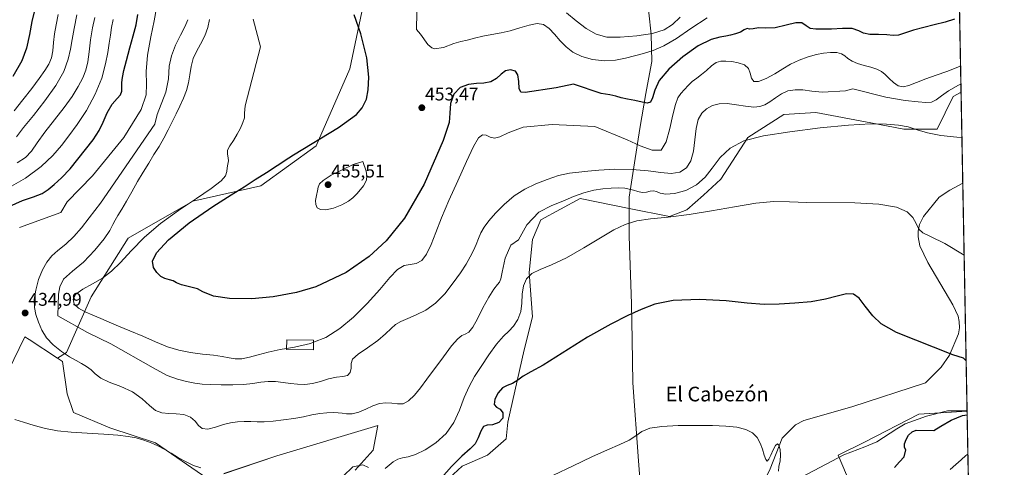
# Model space of a CAD drawing. Units: metres. Extents: x 628428 to 631896, y 4701856 to 4704233.
# Drawn here: x 631359 to 631896, y 4702965 to 4703209 of the extents above; entities that cross this region are included whole.
import ezdxf
from ezdxf.enums import TextEntityAlignment as Align

# ---------------------------------------------------------------- set-up
doc = ezdxf.new("R2010")
doc.units = ezdxf.units.M
doc.header["$MEASUREMENT"] = 0
for name, color, linetype, lineweight in [('Carátula', 7, 'Continuous', 5), ('Comarca CxS', 133, 'Continuous', 0), ('Comunidad Autónoma CxS', 142, 'Continuous', 0), ('Corriente natural lineal', 142, 'Continuous', 13), ('Cultivos herbáceos CxS', 92, 'Continuous', 0), ('Curva de nivel maestra', 36, 'Continuous', 30), ('Curva de nivel normal', 36, 'Continuous', 0), ('Edificación', 1, 'Continuous', 13), ('Edificación Cxs', 1, 'Continuous', 13), ('Matorral', 135, 'Continuous', 0), ('Matorral CxS', 135, 'Continuous', 0), ('Municipio', 9, 'Continuous', 13), ('Municipio CxS', 142, 'Continuous', 0), ('Provincia CxS', 1, 'Continuous', 0), ('Punto de cota en terreno', 7, 'Continuous', 0), ('Rótulo de punto de cota en terreno', 19, 'Continuous', 0), ('Texto cartográfico', 19, 'Continuous', 0)]:
    doc.layers.add(name, color=color, linetype=linetype, lineweight=lineweight)
doc.styles.add('Arial', font='txt', dxfattribs={"height": 0.2})

# ---------------------------------------------------------------- blocks, each defined once
blk = doc.blocks.new('*U162')
at = {"layer": 'Curva de nivel normal', "color": 36, "linetype": 'Continuous', "lineweight": 0}
blk.add_polyline3d([(631734.1, 4703209.94, 455), (631725.11, 4703204.2, 455), (631717.24, 4703198.82, 455), (631710.46, 4703194.78, 455), (631704.48, 4703192.22, 455), (631699.22, 4703190.6, 455), (631694.35, 4703189.27, 455), (631689.37, 4703187.96, 455), (631683.98, 4703186.93, 455), (631677.95, 4703186.58, 455), (631671.51, 4703187.21, 455), (631665.53, 4703188.85, 455), (631660.73, 4703191.26, 455), (631656.96, 4703194.18, 455), (631653.7, 4703197.51, 455), (631650.65, 4703201.04, 455), (631647.72, 4703204.23, 455), (631644.74, 4703206.32, 455), (631641.24, 4703206.86, 455), (631636.83, 4703206.06, 455), (631631.73, 4703204.56, 455), (631626.52, 4703203.01, 455), (631621.47, 4703201.79, 455), (631616.43, 4703200.89, 455), (631611.46, 4703199.96, 455), (631606.91, 4703198.86, 455), (631603.02, 4703197.83, 455), (631599.58, 4703197.05, 455), (631595.74, 4703195.99, 455), (631590.07, 4703193.88, 455), (631585.12, 4703193.1, 455), (631583.73, 4703193.65, 455), (631581.55, 4703195.51, 455), (631577.52, 4703201.09, 455), (631575.33, 4703203.63, 455), (631575.65, 4703222.16, 455)], dxfattribs=at)
blk = doc.blocks.new('*U164')
at = {"layer": 'Curva de nivel normal', "color": 36, "linetype": 'Continuous', "lineweight": 0}
blk.add_polyline3d([(631504.34, 4703029.65, 445), (631500.8, 4703029.03, 445), (631494.18, 4703027.71, 445), (631488.73, 4703026.23, 445), (631484.01, 4703024.82, 445), (631479.85, 4703024.01, 445), (631476.24, 4703024.03, 445), (631472.91, 4703024.61, 445), (631469.23, 4703025.31, 445), (631464.45, 4703025.96, 445), (631458.4, 4703026.61, 445), (631451.82, 4703027.42, 445), (631445.48, 4703028.65, 445), (631439.28, 4703030.59, 445), (631432.77, 4703033.26, 445), (631425.78, 4703036.32, 445), (631418.73, 4703039.28, 445), (631412.52, 4703041.8, 445), (631407.43, 4703043.94, 445), (631402.89, 4703045.92, 445), (631398.46, 4703047.82, 445), (631394.27, 4703049.66, 445), (631390.73, 4703051.59, 445), (631388.36, 4703053.91, 445), (631387.72, 4703056.6, 445), (631389.29, 4703059.35, 445), (631393.04, 4703062.04, 445), (631398.25, 4703064.88, 445), (631403.75, 4703068.09, 445), (631408.75, 4703071.84, 445), (631413.59, 4703076.64, 445), (631419.35, 4703082.97, 445), (631426.66, 4703090.36, 445), (631435.47, 4703097.81, 445), (631445.32, 4703104.91, 445), (631455.1, 4703111.45, 445), (631463.22, 4703116.94, 445), (631468.55, 4703121.03, 445), (631471.03, 4703123.88, 445), (631471.69, 4703126.12, 445), (631471.85, 4703128.2, 445), (631472.22, 4703130.14, 445), (631472.57, 4703131.93, 445), (631472.44, 4703133.74, 445), (631472, 4703135.69, 445), (631472.08, 4703137.81, 445), (631473.28, 4703140.23, 445), (631475.3, 4703143.16, 445), (631477.39, 4703146.51, 445), (631479.14, 4703149.88, 445), (631480.47, 4703152.94, 445), (631481.26, 4703155.52, 445), (631481.4, 4703157.99, 445), (631481.62, 4703162.01, 445), (631490.13, 4703194.19, 445), (631486.13, 4703209.23, 445)], dxfattribs=at)
blk = doc.blocks.new('*U170')
at = {"layer": 'Curva de nivel normal', "color": 36, "linetype": 'Continuous', "lineweight": 0}
for points in [[(631872.46, 4703183.79, 445), (631870.88, 4703183.14, 445), (631864.9, 4703180.78, 445), (631859.07, 4703178.66, 445), (631853.48, 4703176.67, 445), (631848.35, 4703174.7, 445), (631844.2, 4703173.07, 445), (631841.09, 4703172.36, 445), (631838.45, 4703172.96, 445), (631835.83, 4703174.7, 445), (631833.38, 4703176.94, 445), (631831.28, 4703179.03, 445), (631829.23, 4703180.74, 445), (631826.66, 4703182.11, 445), (631823.38, 4703183.19, 445), (631819.72, 4703184.08, 445), (631816.18, 4703185.06, 445), (631813.18, 4703186.33, 445), (631810.94, 4703187.8, 445), (631809.25, 4703189.26, 445), (631807.41, 4703190.45, 445), (631804.79, 4703191.1, 445), (631801.4, 4703191.16, 445), (631797.66, 4703190.76, 445), (631793.71, 4703189.98, 445), (631789.27, 4703188.73, 445), (631784.36, 4703186.94, 445), (631779.62, 4703184.7, 445), (631775.34, 4703182.14, 445), (631770.99, 4703179.39, 445), (631766.32, 4703176.85, 445), (631762.16, 4703175.28, 445), (631759.48, 4703175.33, 445), (631758.24, 4703177.09, 445), (631757.61, 4703179.85, 445), (631756.57, 4703182.44, 445), (631754.36, 4703184.32, 445), (631751.04, 4703185.55, 445), (631747.46, 4703186.22, 445), (631744.3, 4703186.47, 445), (631741.57, 4703186.38, 445), (631738.98, 4703185.59, 445), (631736.36, 4703183.77, 445), (631733.69, 4703181.32, 445), (631730.98, 4703179.05, 445), (631728.32, 4703177.18, 445), (631725.88, 4703175.31, 445), (631723.68, 4703173.14, 445), (631721.59, 4703170.89, 445), (631719.6, 4703168.79, 445), (631717.96, 4703166.44, 445), (631716.67, 4703162.82, 445), (631715.35, 4703157.09, 445), (631713.71, 4703149.68, 445), (631711.66, 4703142.37, 445), (631708.94, 4703137.87, 445), (631704.07, 4703137.91, 445), (631697.4, 4703140.2, 445), (631690.28, 4703143.49, 445), (631672.76, 4703150.83, 445), (631649.38, 4703151.85, 445), (631633.55, 4703150.34, 445), (631625.27, 4703147.31, 445), (631620.82, 4703145.19, 445), (631617.85, 4703144.39, 445), (631615.48, 4703144.9, 445), (631613.35, 4703145.94, 445), (631611.28, 4703146.21, 445), (631609.13, 4703144.49, 445), (631606.48, 4703139.76, 445), (631602.68, 4703131.6, 445), (631597.81, 4703121.15, 445), (631592.9, 4703110.43, 445), (631588.89, 4703100.86, 445), (631585.84, 4703092.95, 445), (631583.28, 4703086.44, 445), (631580.79, 4703081.15, 445), (631578.13, 4703077.58, 445), (631575.15, 4703075.95, 445), (631571.91, 4703075.52, 445), (631568.53, 4703074.91, 445), (631564.93, 4703072.77, 445), (631560.67, 4703068.37, 445), (631555.21, 4703061.84, 445), (631548.43, 4703054.15, 445), (631540.95, 4703046.72, 445), (631533.43, 4703040.46, 445), (631525.69, 4703035.67, 445), (631519.05, 4703033.09, 445)], [(631883.22, 4702614.73, 445), (631879.7, 4702616.31, 445), (631873.96, 4702618.9, 445), (631869.21, 4702621.2, 445), (631865.6, 4702623.16, 445), (631862.03, 4702624.94, 445), (631857.54, 4702626.75, 445), (631852.26, 4702628.7, 445), (631847.1, 4702630.67, 445), (631842.86, 4702632.3, 445), (631839.61, 4702633.61, 445), (631836.9, 4702635.18, 445), (631834.52, 4702637.34, 445), (631832.55, 4702640, 445), (631830.82, 4702642.96, 445), (631829.04, 4702646, 445), (631827.19, 4702648.68, 445), (631825.53, 4702651.05, 445), (631824.17, 4702654.38, 445), (631823.06, 4702661.52, 445), (631823.45, 4702667.83, 445), (631824.64, 4702672.57, 445), (631829.56, 4702682.91, 445), (631837.54, 4702689.84, 445), (631840.7, 4702693.85, 445), (631843.82, 4702699.99, 445), (631845.34, 4702709.23, 445), (631845.4, 4702717.11, 445), (631844.93, 4702725.06, 445), (631844.14, 4702732.64, 445), (631843.35, 4702739.28, 445), (631842.57, 4702745.21, 445), (631841.67, 4702751.09, 445), (631840.73, 4702757.16, 445), (631839.88, 4702763.07, 445), (631839.04, 4702768.57, 445), (631837.94, 4702773.86, 445), (631836.34, 4702779.14, 445), (631834.44, 4702784.46, 445), (631832.94, 4702790.09, 445), (631832.74, 4702796.59, 445), (631834.31, 4702804.49, 445), (631837.13, 4702813.19, 445), (631840.08, 4702820.92, 445), (631842.62, 4702826.95, 445), (631845.05, 4702832.53, 445), (631847.84, 4702839.24, 445), (631851.29, 4702847.43, 445), (631855.53, 4702856.16, 445), (631860, 4702863.93, 445), (631863.77, 4702869.85, 445), (631866.83, 4702874.36, 445), (631869.76, 4702878.59, 445), (631872.7, 4702883.14, 445), (631875.37, 4702887.83, 445), (631877.74, 4702892.11, 445), (631877.97, 4702892.46, 445)]]:
    blk.add_polyline3d(points, dxfattribs=at)
blk = doc.blocks.new('*U188')
at = {"layer": 'Curva de nivel normal', "color": 36, "linetype": 'Continuous', "lineweight": 0}
blk.add_polyline3d([(631450.43, 4703209.01, 435), (631448.71, 4703205.12, 435), (631446.33, 4703200.5, 435), (631443.73, 4703195.1, 435), (631441.51, 4703189.37, 435), (631440.23, 4703183.63, 435), (631439.83, 4703176.84, 435), (631438.39, 4703169.53, 435), (631433.59, 4703157.36, 435), (631432.45, 4703151.97, 435), (631402.65, 4703108.85, 435), (631396.54, 4703101, 435), (631392.24, 4703095.49, 435), (631388.15, 4703090.76, 435), (631383.69, 4703086.57, 435), (631379.46, 4703083.11, 435), (631376.05, 4703080.1, 435), (631373.34, 4703076.78, 435), (631370.92, 4703072.54, 435), (631368.79, 4703067.26, 435), (631367.28, 4703061.52, 435), (631366.54, 4703056.3, 435), (631366.6, 4703052.05, 435), (631367.46, 4703048.19, 435), (631368.89, 4703043.96, 435), (631370.7, 4703039.55, 435), (631373.15, 4703035.43, 435), (631376.79, 4703031.55, 435), (631381.4, 4703027.95, 435), (631385.84, 4703025.11, 435), (631389.4, 4703023.1, 435), (631392.36, 4703021.45, 435), (631395.09, 4703019.8, 435), (631397.53, 4703017.97, 435), (631399.82, 4703015.84, 435), (631402.81, 4703013.52, 435), (631407.49, 4703011.26, 435), (631413.76, 4703008.91, 435), (631420.19, 4703005.97, 435), (631425.51, 4703002.25, 435), (631429.52, 4702998.5, 435), (631432.81, 4702995.8, 435), (631436.16, 4702994.53, 435), (631439.93, 4702994.2, 435), (631444.08, 4702994.07, 435), (631448.23, 4702993.57, 435), (631451.77, 4702992.25, 435), (631454.31, 4702990.06, 435), (631456.14, 4702987.61, 435), (631458.2, 4702985.94, 435), (631461.36, 4702985.67, 435), (631465.57, 4702986.66, 435), (631469.9, 4702988.1, 435), (631473.78, 4702989.16, 435), (631477.49, 4702989.66, 435), (631481.25, 4702989.84, 435), (631484.82, 4702989.77, 435), (631488.22, 4702989.59, 435), (631492.1, 4702989.63, 435), (631496.98, 4702990.04, 435), (631502.61, 4702990.66, 435), (631508.28, 4702991.4, 435), (631513.51, 4702992.39, 435), (631518.16, 4702993.44, 435), (631522.41, 4702994.17, 435), (631526.37, 4702994.5, 435), (631529.79, 4702994.65, 435), (631532.48, 4702994.63, 435), (631534.72, 4702994.34, 435), (631537.13, 4702993.98, 435), (631540.16, 4702994.04, 435), (631543.76, 4702994.93, 435), (631547.64, 4702996.58, 435), (631551.52, 4702998.38, 435), (631555.15, 4702999.62, 435), (631558.5, 4703000.07, 435), (631561.77, 4702999.86, 435), (631564.98, 4702999.4, 435), (631568.01, 4702999.5, 435), (631571, 4703001.05, 435), (631574.17, 4703004.16, 435), (631577.44, 4703008.21, 435), (631580.95, 4703012.88, 435), (631589.97, 4703025.08, 435), (631594.49, 4703031.01, 435), (631597.84, 4703034.94, 435), (631600.08, 4703036.72, 435), (631601.9, 4703037.4, 435), (631603.82, 4703038.49, 435), (631606, 4703041.19, 435), (631608.56, 4703045.84, 435), (631611.57, 4703051.78, 435), (631614.77, 4703057.64, 435), (631617.53, 4703062.05, 435), (631619.48, 4703064.55, 435), (631620.71, 4703065.91, 435), (631621.41, 4703067.59, 435), (631622.03, 4703071.24, 435), (631623.75, 4703078.91, 435), (631626.81, 4703086, 435), (631630.92, 4703088.99, 435), (631635.48, 4703097.12, 435), (631642.15, 4703103.96, 435), (631649.18, 4703107.62, 435), (631655.3, 4703110.08, 435), (631661.12, 4703112.52, 435), (631666.77, 4703114.64, 435), (631672.08, 4703116.03, 435), (631677.04, 4703116.76, 435), (631681.68, 4703117.18, 435), (631685.76, 4703117.37, 435), (631689.01, 4703117.17, 435), (631691.53, 4703116.63, 435), (631693.79, 4703115.95, 435), (631696.14, 4703115.25, 435), (631698.62, 4703114.78, 435), (631700.97, 4703114.9, 435), (631702.98, 4703115.44, 435), (631704.66, 4703115.68, 435), (631706.29, 4703115.24, 435), (631708.36, 4703114.38, 435), (631711.51, 4703113.77, 435), (631716.29, 4703114.11, 435), (631722.37, 4703115.89, 435), (631728.3, 4703118.98, 435), (631732.96, 4703123.03, 435), (631736.83, 4703128.09, 435), (631741.13, 4703133.81, 435), (631746.65, 4703139, 435), (631754.17, 4703142.84, 435), (631764.85, 4703145.57, 435), (631779.21, 4703147.83, 435), (631795.77, 4703149.93, 435), (631811.2, 4703151.52, 435), (631823.19, 4703152.13, 435), (631831.94, 4703151.98, 435), (631838.56, 4703151.47, 435), (631843.88, 4703150.5, 435), (631848.76, 4703148.96, 435), (631854.33, 4703147.21, 435), (631861.66, 4703145.78, 435), (631870.46, 4703144.84, 435), (631873.2, 4703144.56, 435)], dxfattribs=at)
blk = doc.blocks.new('*U194')
at = {"layer": 'Curva de nivel normal', "color": 36, "linetype": 'Continuous', "lineweight": 0}
blk.add_polyline3d([(631872.65, 4703173.91, 440), (631871.41, 4703173.38, 440), (631865.91, 4703170.24, 440), (631862.05, 4703167.48, 440), (631859.18, 4703165.33, 440), (631856.59, 4703164.11, 440), (631853.57, 4703163.87, 440), (631849.22, 4703164.21, 440), (631842.28, 4703164.92, 440), (631831.7, 4703166.77, 440), (631813.57, 4703171.38, 440), (631809.56, 4703170.25, 440), (631797.11, 4703169.39, 440), (631791.16, 4703169.96, 440), (631786.33, 4703170.69, 440), (631782.04, 4703170.81, 440), (631778.19, 4703170.15, 440), (631774.68, 4703168.61, 440), (631771.38, 4703166.46, 440), (631768.34, 4703164.28, 440), (631765.59, 4703162.6, 440), (631762.84, 4703161.6, 440), (631759.46, 4703161.36, 440), (631755.07, 4703161.83, 440), (631750, 4703162.64, 440), (631745.03, 4703163.26, 440), (631740.65, 4703163.17, 440), (631736.89, 4703162.18, 440), (631733.67, 4703160.4, 440), (631731.06, 4703157.94, 440), (631729.2, 4703154.58, 440), (631728.04, 4703149.72, 440), (631727.28, 4703143.5, 440), (631726.51, 4703137.23, 440), (631725.19, 4703132, 440), (631722.81, 4703128.17, 440), (631719.13, 4703125.92, 440), (631714.33, 4703125.18, 440), (631708.66, 4703125.57, 440), (631701.77, 4703126.49, 440), (631693.07, 4703127.25, 440), (631683.38, 4703127.42, 440), (631674.94, 4703126.98, 440), (631668.84, 4703126.33, 440), (631663.97, 4703125.82, 440), (631658.8, 4703125.22, 440), (631652.85, 4703123.93, 440), (631646.59, 4703121.88, 440), (631640.5, 4703119.44, 440), (631634.54, 4703116.58, 440), (631628.65, 4703112.88, 440), (631623.16, 4703108.28, 440), (631618.51, 4703103.43, 440), (631614.87, 4703099.2, 440), (631612.22, 4703095.79, 440), (631610.42, 4703092.74, 440), (631609.1, 4703089.58, 440), (631607.85, 4703086.31, 440), (631606.43, 4703083.02, 440), (631604.68, 4703079.56, 440), (631602.39, 4703075.65, 440), (631599.33, 4703070.97, 440), (631595.37, 4703065.4, 440), (631590.68, 4703059.47, 440), (631585.6, 4703054.29, 440), (631580.33, 4703050.52, 440), (631575.12, 4703047.92, 440), (631570.49, 4703046, 440), (631566.79, 4703044.42, 440), (631563.91, 4703042.75, 440), (631561.4, 4703040.53, 440), (631558.44, 4703037.56, 440), (631554.17, 4703033.93, 440), (631548.61, 4703030, 440), (631543.36, 4703026.48, 440), (631540.31, 4703023.78, 440), (631539.56, 4703021.44, 440), (631539.59, 4703018.9, 440), (631539.08, 4703016.47, 440), (631537.62, 4703014.93, 440), (631535.13, 4703014.37, 440), (631531.56, 4703014.02, 440), (631527.3, 4703013.08, 440), (631522.88, 4703011.66, 440), (631518.53, 4703010.52, 440), (631514.33, 4703010.07, 440), (631510.37, 4703010.15, 440), (631506.54, 4703010.55, 440), (631502.53, 4703011.12, 440), (631498.36, 4703011.58, 440), (631494.3, 4703011.61, 440), (631490.26, 4703011.2, 440), (631485.89, 4703010.57, 440), (631480.83, 4703010.05, 440), (631474.96, 4703009.81, 440), (631468.66, 4703009.82, 440), (631462.94, 4703009.97, 440), (631458.3, 4703010.23, 440), (631454.15, 4703010.72, 440), (631449.7, 4703011.58, 440), (631444.7, 4703012.88, 440), (631439.07, 4703014.92, 440), (631431.37, 4703019.13, 440), (631408.32, 4703032.19, 440), (631395.53, 4703038.42, 440), (631379.47, 4703047.53, 440), (631379.69, 4703059.2, 440), (631380.55, 4703063.26, 440), (631382.53, 4703067.39, 440), (631387.41, 4703071.78, 440), (631393.33, 4703076.82, 440), (631399.63, 4703083.2, 440), (631404.78, 4703089.39, 440), (631407.87, 4703094.04, 440), (631409.49, 4703097.21, 440), (631410.7, 4703099.69, 440), (631412.24, 4703102.27, 440), (631414.35, 4703105.59, 440), (631416.96, 4703109.97, 440), (631419.88, 4703115.19, 440), (631422.97, 4703120.65, 440), (631426.04, 4703125.91, 440), (631429.02, 4703130.83, 440), (631431.91, 4703135.42, 440), (631434.72, 4703139.85, 440), (631437.35, 4703144.35, 440), (631439.72, 4703148.92, 440), (631441.92, 4703153.38, 440), (631444.06, 4703157.64, 440), (631446.11, 4703161.86, 440), (631448.01, 4703166.16, 440), (631449.61, 4703170.44, 440), (631450.7, 4703174.62, 440), (631451.45, 4703178.94, 440), (631452.23, 4703183.45, 440), (631453.38, 4703187.76, 440), (631455.1, 4703191.66, 440), (631457.38, 4703195.64, 440), (631459.66, 4703200.13, 440), (631461.25, 4703204.78, 440), (631462.18, 4703209.06, 440)], dxfattribs=at)
blk = doc.blocks.new('*U214')
at = {"layer": 'Curva de nivel normal', "color": 36, "linetype": 'Continuous', "lineweight": 0}
blk.add_polyline3d([(631719.33, 4703210.38, 460), (631715.12, 4703206.43, 460), (631710.55, 4703203.44, 460), (631704.18, 4703201.53, 460), (631695.61, 4703200.26, 460), (631686.6, 4703199.48, 460), (631679.16, 4703199.56, 460), (631673.36, 4703201.03, 460), (631668.01, 4703204.12, 460), (631662.53, 4703208.39, 460), (631657.29, 4703212.79, 460)], dxfattribs=at)
blk = doc.blocks.new('*U215')
at = {"layer": 'Curva de nivel normal', "color": 36, "linetype": 'Continuous', "lineweight": 0}
for points in [[(631874.42, 4703080.43, 430), (631874.36, 4703080.47, 430), (631863.87, 4703086.95, 430), (631856.11, 4703090.8, 430), (631851.76, 4703092.75, 430), (631849.59, 4703094.82, 430), (631848.2, 4703097.76, 430), (631846.43, 4703101.09, 430), (631843.23, 4703104.19, 430), (631837.43, 4703106.72, 430), (631827.89, 4703108.39, 430), (631814.73, 4703109.1, 430), (631788.43, 4703109.25, 430), (631779.04, 4703109.61, 430), (631770.5, 4703109.76, 430), (631760.69, 4703108.91, 430), (631748.99, 4703107, 430), (631736.47, 4703104.77, 430), (631724.2, 4703102.77, 430), (631712.75, 4703101.3, 430), (631703.11, 4703100.33, 430), (631695.6, 4703099.23, 430), (631689.34, 4703097.33, 430), (631683.11, 4703094.39, 430), (631675.73, 4703090.07, 430), (631666.69, 4703084.55, 430), (631657.15, 4703079.18, 430), (631648.95, 4703075.28, 430), (631642.76, 4703072.76, 430), (631638.28, 4703070.51, 430), (631635.29, 4703067.61, 430), (631633.67, 4703063.78, 430), (631633.06, 4703059.25, 430), (631632.83, 4703054.44, 430), (631632.19, 4703049.76, 430), (631630.64, 4703045.43, 430), (631628.33, 4703041.83, 430), (631625.69, 4703039.1, 430), (631622.73, 4703036.34, 430), (631619.05, 4703032.06, 430), (631614.75, 4703026.1, 430), (631610.58, 4703019.9, 430), (631607.05, 4703014.4, 430), (631604.05, 4703008.99, 430), (631601.41, 4703002.85, 430), (631598.86, 4702996.04, 430), (631595.75, 4702989.29, 430), (631591.45, 4702983.26, 430), (631585.93, 4702978.26, 430), (631580.02, 4702974.42, 430), (631574.82, 4702971.88, 430), (631570.82, 4702970.61, 430), (631567.73, 4702970, 430), (631565.05, 4702969.19, 430), (631562.56, 4702967.76, 430), (631560.27, 4702965.96, 430), (631558.23, 4702964.23, 430)], [(631549, 4702964.63, 430), (631545.99, 4702966.14, 430), (631540.5, 4702965.02, 430), (631535.3, 4702959.98, 430)], [(631457.42, 4702964.49, 430), (631453.47, 4702965.78, 430), (631449.55, 4702967.73, 430), (631445.37, 4702970.06, 430), (631441.2, 4702972.49, 430), (631437.51, 4702974.66, 430), (631434.37, 4702976.35, 430), (631431.58, 4702977.66, 430), (631428.83, 4702978.8, 430), (631425.78, 4702979.89, 430), (631422.18, 4702980.83, 430), (631417.82, 4702981.6, 430), (631412.15, 4702982.3, 430), (631404.55, 4702982.97, 430), (631395.48, 4702983.5, 430), (631386.64, 4702983.94, 430), (631379.17, 4702984.67, 430), (631372.66, 4702985.97, 430), (631366.43, 4702987.7, 430), (631360.67, 4702989.46, 430), (631355.85, 4702990.87, 430)], [(631358.47, 4703095.69, 430), (631381.02, 4703103.85, 430), (631384.53, 4703109.64, 430), (631398.38, 4703123.84, 430), (631415.46, 4703144.82, 430), (631424.89, 4703159.97, 430), (631427.64, 4703167.94, 430), (631427.85, 4703173.89, 430), (631427.57, 4703180.67, 430), (631428.3, 4703189.59, 430), (631430.17, 4703199.58, 430), (631432.08, 4703208.36, 430), (631433.25, 4703215.5, 430)], [(631866.76, 4702963.66, 430), (631869.8, 4702966.28, 430), (631872.82, 4702968.93, 430), (631875.42, 4702971.2, 430), (631876.47, 4702971.97, 430)]]:
    blk.add_polyline3d(points, dxfattribs=at)
blk = doc.blocks.new('*U224')
at = {"layer": 'Curva de nivel maestra', "color": 36, "linetype": 'Continuous', "lineweight": 30}
blk.add_polyline3d([(631869.14, 4703209.33, 450), (631864, 4703207.72, 450), (631858.09, 4703206.21, 450), (631852.38, 4703204.82, 450), (631846.73, 4703203.25, 450), (631841.91, 4703201.58, 450), (631838.56, 4703200.53, 450), (631835.64, 4703200.41, 450), (631832.11, 4703200.78, 450), (631827.61, 4703200.92, 450), (631822.97, 4703200.97, 450), (631819.47, 4703201.65, 450), (631816.81, 4703203.01, 450), (631813.34, 4703204.14, 450), (631807.98, 4703204.19, 450), (631801.93, 4703203.83, 450), (631797.04, 4703203.79, 450), (631793.32, 4703203.79, 450), (631790.37, 4703204.25, 450), (631788.04, 4703205.73, 450), (631785.69, 4703207.21, 450), (631782.4, 4703207.34, 450), (631777.19, 4703205.97, 450), (631771.18, 4703204.59, 450), (631766.1, 4703204.44, 450), (631762.08, 4703204.51, 450), (631759.15, 4703203.94, 450), (631757.26, 4703203.8, 450), (631755.91, 4703204.13, 450), (631754.32, 4703203.48, 450), (631752.19, 4703202.2, 450), (631749.59, 4703201.32, 450), (631746.88, 4703200.66, 450), (631744.24, 4703200, 450), (631741, 4703199.5, 450), (631736.22, 4703198.29, 450), (631729.22, 4703194.77, 450), (631720.8, 4703188.74, 450), (631713.11, 4703181.96, 450), (631707.91, 4703175.8, 450), (631705.39, 4703170.48, 450), (631704.22, 4703166.4, 450), (631703.05, 4703164.1, 450), (631701.26, 4703163.48, 450), (631698.46, 4703164.04, 450), (631694.62, 4703165.02, 450), (631690.51, 4703165.72, 450), (631687.1, 4703166.35, 450), (631684.22, 4703167.28, 450), (631680.91, 4703167.94, 450), (631676.09, 4703168.78, 450), (631661.13, 4703173.92, 450), (631651.57, 4703171.87, 450), (631634.61, 4703169.27, 450), (631632.23, 4703169.45, 450), (631631.35, 4703171.54, 450), (631631.1, 4703175.31, 450), (631630.72, 4703178.93, 450), (631629.33, 4703181, 450), (631626.69, 4703181.75, 450), (631623.91, 4703181.15, 450), (631621.6, 4703179.24, 450), (631619.07, 4703176.88, 450), (631615.89, 4703175.19, 450), (631612.14, 4703174.36, 450), (631608.08, 4703174.12, 450), (631603.71, 4703173.72, 450), (631599.21, 4703171.97, 450), (631595.66, 4703168.41, 450), (631593.86, 4703163.33, 450), (631593.49, 4703157.97, 450), (631593.16, 4703152.88, 450), (631589.94, 4703143.08, 450), (631579.54, 4703119.25, 450), (631568.79, 4703100.76, 450), (631558.74, 4703088.46, 450), (631549.48, 4703079.88, 450), (631536.87, 4703071.08, 450), (631520.35, 4703063.34, 450), (631509.79, 4703060.15, 450), (631497.03, 4703057.78, 450), (631485.27, 4703056.8, 450), (631473.07, 4703056.98, 450), (631464.42, 4703058.11, 450), (631458.57, 4703060.56, 450), (631455.67, 4703062.14, 450), (631451.22, 4703063.34, 450), (631446.88, 4703064.35, 450), (631444.29, 4703065.42, 450), (631442.45, 4703066.48, 450), (631440.29, 4703067.18, 450), (631437.83, 4703067.78, 450), (631435.58, 4703068.99, 450), (631433.54, 4703071.03, 450), (631431.71, 4703073.78, 450), (631431.15, 4703077.19, 450), (631433.33, 4703081.89, 450), (631439.84, 4703088.9, 450), (631451.21, 4703098.12, 450), (631464.05, 4703107.11, 450), (631474, 4703113.52, 450), (631481.09, 4703117.91, 450), (631487.24, 4703121.78, 450), (631493.31, 4703125.67, 450), (631499.26, 4703129.54, 450), (631505.47, 4703133.68, 450), (631508.07, 4703135.32, 450), (631532.62, 4703150.18, 450), (631542.55, 4703157.32, 450), (631545.7, 4703160.93, 450), (631547.92, 4703165.59, 450), (631548.97, 4703170.7, 450), (631549.21, 4703177.66, 450), (631548.08, 4703188.13, 450), (631544.93, 4703201.21, 450), (631541.2, 4703211.63, 450)], dxfattribs=at)
blk = doc.blocks.new('*U229')
at = {"layer": 'Curva de nivel maestra', "color": 36, "linetype": 'Continuous', "lineweight": 30}
for points in [[(631875.5, 4703022.93, 425), (631873.98, 4703024.4, 425), (631868.15, 4703026.24, 425), (631837.54, 4703038.44, 425), (631829.11, 4703043.06, 425), (631824.49, 4703047.44, 425), (631820.44, 4703052.75, 425), (631817, 4703057.17, 425), (631814, 4703059.22, 425), (631810.11, 4703059.38, 425), (631805.01, 4703058.2, 425), (631798.65, 4703056.48, 425), (631790.78, 4703055.1, 425), (631781.95, 4703054.32, 425), (631773.4, 4703053.79, 425), (631765.15, 4703053.6, 425), (631755.81, 4703054.41, 425), (631744.52, 4703055.72, 425), (631729.94, 4703056.33, 425), (631715.5, 4703055.74, 425), (631705.48, 4703053.87, 425), (631697.99, 4703050.97, 425), (631690.67, 4703047.56, 425), (631681.4, 4703042.94, 425), (631668.68, 4703035.73, 425), (631644.48, 4703020.56, 425), (631637.77, 4703016.93, 425), (631633.64, 4703014.59, 425), (631630.63, 4703012.37, 425), (631627.7, 4703010.59, 425), (631624.89, 4703009.49, 425), (631622.31, 4703008.15, 425), (631619.82, 4703005.51, 425), (631618, 4703001.95, 425), (631617.75, 4702999.15, 425), (631619, 4702997.72, 425), (631620.9, 4702996.5, 425), (631622.44, 4702994.46, 425), (631622.47, 4702991.7, 425), (631620.31, 4702989.2, 425), (631616.84, 4702988, 425), (631613.89, 4702987.81, 425), (631611.96, 4702987.06, 425), (631610.37, 4702984.58, 425), (631608.93, 4702980.93, 425), (631607.36, 4702977.66, 425), (631604.63, 4702974.81, 425), (631600.06, 4702970.82, 425), (631594.42, 4702965.19, 425), (631588.89, 4702959.04, 425)], [(631352.73, 4703107.1, 425), (631360.17, 4703110.36, 425), (631366.18, 4703112.42, 425), (631370.74, 4703114.21, 425), (631374.13, 4703116.42, 425), (631377.33, 4703119.12, 425), (631381.47, 4703122.75, 425), (631386.16, 4703127.62, 425), (631390.37, 4703132.95, 425), (631394.43, 4703138.16, 425), (631398.66, 4703143.56, 425), (631402, 4703148.65, 425), (631404.1, 4703153.12, 425), (631406.31, 4703158.12, 425), (631409.13, 4703162.89, 425), (631411.78, 4703165.98, 425), (631413.62, 4703168.08, 425), (631414.36, 4703170.09, 425), (631414.36, 4703172.29, 425), (631414.37, 4703174.69, 425), (631414.74, 4703177.47, 425), (631415.5, 4703181.23, 425), (631416.84, 4703186.73, 425), (631418.7, 4703193.59, 425), (631420.61, 4703200.29, 425), (631422.14, 4703206.25, 425), (631423.02, 4703211.81, 425)], [(631836.33, 4702964.71, 425), (631839.18, 4702967.75, 425), (631841.62, 4702970.55, 425), (631842.62, 4702974.4, 425), (631841.82, 4702975.64, 425), (631841.88, 4702977.55, 425), (631842.74, 4702980.01, 425), (631844.1, 4702982.38, 425), (631846.07, 4702984.19, 425), (631848.23, 4702985, 425), (631857.8, 4702984.95, 425), (631861.73, 4702987.33, 425), (631867.33, 4702990.55, 425), (631873.57, 4702993.1, 425), (631876.06, 4702993.51, 425)]]:
    blk.add_polyline3d(points, dxfattribs=at)
blk = doc.blocks.new('5PATER')
at = {"layer": 'Carátula', "linetype": 'Continuous', "lineweight": 5}
h = blk.add_hatch(color=250, dxfattribs=at)
edge = h.paths.add_edge_path()
edge.add_ellipse((0, 0.01), major_axis=(-1.33, -1.34), ratio=0.999422, start_angle=0, end_angle=360)

msp = doc.modelspace()

# ---------------------------------------------------------------- linework, layer by layer
at = {"layer": 'Comarca CxS', "color": 133, "linetype": 'Continuous', "lineweight": 0}
msp.add_polyline3d([(628427.65, 4704169.44, 516.57), (631707.95, 4704230.7, 450.43), (631852.62, 4704233.4, 498.71), (631852.62, 4704233.4, 498.71), (631896.35, 4701920.15, 406.9), (631741.12, 4701917.25, 401.57), (629555.18, 4701876.42, 474.76)], dxfattribs=at)
msp.add_polyline3d([(628427.65, 4704169.44, 516.57), (631707.95, 4704230.7, 450.43), (631852.62, 4704233.4, 498.71), (631852.62, 4704233.4, 498.71), (631896.35, 4701920.15, 406.9), (631741.12, 4701917.25, 401.57), (629555.18, 4701876.42, 474.76)], dxfattribs=at)
at = {"layer": 'Comunidad Autónoma CxS', "color": 142, "linetype": 'Continuous', "lineweight": 0}
msp.add_polyline3d([(631741.12, 4701917.25, 401.57), (628470.24, 4701856.16, 510.27), (628427.65, 4704169.44, 516.57), (631707.95, 4704230.7, 450.43), (631852.62, 4704233.4, 498.71), (631896.35, 4701920.15, 406.9), (631741.12, 4701917.25, 401.57)], close=True, dxfattribs=at)
msp.add_polyline3d([(631741.12, 4701917.25, 401.57), (628470.24, 4701856.16, 510.27), (628427.65, 4704169.44, 516.57), (631707.95, 4704230.7, 450.43), (631852.62, 4704233.4, 498.71), (631896.35, 4701920.15, 406.9), (631741.12, 4701917.25, 401.57)], close=True, dxfattribs=at)
at = {"layer": 'Corriente natural lineal', "color": 142, "linetype": 'Continuous', "lineweight": 13}
for points in [[(631758.29, 4702943.46, 418.5), (631768.48, 4702963.92, 419.39), (631774.99, 4702980.66, 420.46), (631782.3, 4702987.93, 420.95), (631786.89, 4702990.34, 421.23), (631813.03, 4702997.78, 421.92), (631853.3, 4703010.95, 423.71), (631861.87, 4703019.45, 424.34), (631866.45, 4703026.04, 424.86), (631871.33, 4703037.57, 426.21), (631871.79, 4703041, 426.48), (631871.72, 4703044.39, 426.74), (631871.09, 4703047.34, 427), (631868.16, 4703053.45, 427.33), (631854.62, 4703076.62, 428.73), (631850.24, 4703085.64, 429.14), (631849.23, 4703090.6, 429.49), (631849.31, 4703093.66, 429.74), (631849.96, 4703097.34, 430.02), (631852.2, 4703101.56, 430.3), (631860.82, 4703112.23, 431.82), (631866.6, 4703116.06, 432.14), (631873.67, 4703119.78, 432.58)], [(631876.02, 4702995.71, 424.52), (631865.38, 4702995.54, 423.65), (631853.77, 4702992.71, 423.11), (631842.2, 4702988.45, 422.6), (631837.73, 4702985.87, 422.48), (631826.65, 4702978.65, 421.94), (631820.13, 4702975.97, 421.95), (631808.77, 4702971.62, 421.6), (631762.73, 4702947.48, 418.86), (631758.29, 4702943.46, 418.5)]]:
    msp.add_polyline3d(points, dxfattribs=at)
at = {"layer": 'Cultivos herbáceos CxS', "color": 92, "linetype": 'Continuous', "lineweight": 0}
for points in [[(631585.97, 4702952.3, 423.68), (631600.24, 4702965.38, 423.28), (631614.06, 4702971.45, 422.77), (631624.28, 4702980.41, 422.61), (631625.17, 4702989.39, 423.65), (631634.15, 4703028.9, 426.14), (631638.64, 4703046.85, 427.41), (631636.85, 4703071.1, 429.78), (631638.64, 4703089.06, 431.86), (631643.13, 4703099.84, 433.47), (631664.67, 4703111.51, 433.57), (631674.53, 4703109.47, 432.4), (631691.49, 4703105.97, 431.88), (631691.5, 4703105.97, 431.88), (631713.55, 4703101.67, 430.3), (631723.02, 4703105.22, 430.89), (631731.99, 4703113.3, 432.85), (631741.6, 4703122.09, 432.21), (631756.23, 4703144.73, 435.03), (631775.98, 4703157.3, 436.6), (631793.38, 4703158.36, 436.31), (631823.38, 4703152.79, 434.88), (631841.5, 4703149.22, 434.34), (631859.68, 4703149.29, 435.73), (631868.43, 4703167.18, 437.99), (631872.73, 4703169.46, 438.32), (631876.02, 4702995.53, 424.55), (631876.02, 4702995.53, 424.55), (631849.58, 4702993.87, 422.73), (631819.96, 4702978.61, 421.58), (631805.59, 4702971.42, 421.35), (631810.08, 4702960.65, 422.79)], [(631872.73, 4703169.46, 438.32), (631868.43, 4703167.18, 437.99), (631859.68, 4703149.29, 435.73), (631841.5, 4703149.22, 434.34), (631823.38, 4703152.79, 434.88), (631793.38, 4703158.36, 436.31), (631775.98, 4703157.3, 436.6), (631756.23, 4703144.73, 435.03), (631741.6, 4703122.09, 432.21), (631731.99, 4703113.3, 432.85), (631723.02, 4703105.22, 430.89), (631713.55, 4703101.68, 430.3), (631691.49, 4703105.97, 431.88), (631691.49, 4703105.97, 431.88), (631674.53, 4703109.47, 432.4), (631664.67, 4703111.51, 433.57), (631643.13, 4703099.84, 433.47), (631638.64, 4703089.06, 431.86), (631636.84, 4703071.1, 429.78), (631638.64, 4703046.86, 427.41), (631634.15, 4703028.9, 426.14), (631625.17, 4702989.39, 423.65), (631624.28, 4702980.41, 422.61), (631614.06, 4702971.45, 422.77), (631600.24, 4702965.38, 423.28), (631585.97, 4702952.3, 423.68)], [(631872.73, 4703169.46, 438.32), (631873.67, 4703119.78, 432.58), (631876.02, 4702995.71, 424.52), (631876.02, 4702995.53, 424.55)], [(631379.23, 4703024.37, 433.88), (631363.7, 4703034.51, 433.41), (631361.28, 4703036.09, 433.51), (631352.3, 4703017.23, 432.77)], [(631352.3, 4703017.23, 432.77), (631361.28, 4703036.08, 433.51), (631363.7, 4703034.51, 433.41), (631379.23, 4703024.37, 433.88), (631379.23, 4703024.37, 433.88), (631380.83, 4703023.33, 433.91), (631381.92, 4703022.61, 433.95), (631384.48, 4703004.85, 432.85), (631387.92, 4702994.78, 432.06), (631407.83, 4702986.4, 430.23), (631432.82, 4702978.16, 430.46), (631461.29, 4702958.58, 428.76)], [(631461.29, 4702958.59, 428.76), (631432.82, 4702978.16, 430.46), (631407.83, 4702986.4, 430.23), (631387.92, 4702994.78, 432.06), (631384.48, 4703004.85, 432.85), (631381.92, 4703022.61, 433.95), (631380.83, 4703023.33, 433.91), (631379.23, 4703024.37, 433.88)], [(631810.08, 4702960.65, 422.79), (631806.1, 4702970.22, 421.81), (631805.59, 4702971.42, 421.35), (631819.95, 4702978.61, 421.58), (631849.58, 4702993.87, 422.73), (631861.63, 4702994.63, 423.37), (631876.02, 4702995.53, 424.55)], [(631470.11, 4702961.35, 429.31), (631499.08, 4702971, 431.66), (631554.26, 4702987.59, 432.46), (631551.57, 4702974.12, 431), (631541.7, 4702963.35, 429.17)], [(631541.7, 4702963.35, 429.17), (631551.57, 4702974.12, 431), (631554.26, 4702987.59, 432.46), (631499.08, 4702971, 431.66), (631470.11, 4702961.36, 429.31)]]:
    msp.add_polyline3d(points, dxfattribs=at)
at = {"layer": 'Curva de nivel maestra', "color": 36, "linetype": 'Continuous', "lineweight": 30}
msp.add_polyline3d([(631366.47, 4703213.28, 400), (631365.17, 4703208.08, 400), (631363.83, 4703200.98, 400), (631362.2, 4703193.4, 400), (631359.72, 4703186.53, 400), (631354.81, 4703178.09, 400)], dxfattribs=at)
at = {"layer": 'Curva de nivel normal', "color": 36, "linetype": 'Continuous', "lineweight": 0}
for points in [[(631351.56, 4703116.8, 420), (631361.64, 4703122.58, 420), (631370.34, 4703128.87, 420), (631376.7, 4703134.85, 420), (631381.34, 4703140.32, 420), (631385.47, 4703145.7, 420), (631389.97, 4703151.87, 420), (631394.98, 4703159.56, 420), (631399.76, 4703168.38, 420), (631403.36, 4703177.18, 420), (631405.51, 4703184.91, 420), (631406.69, 4703191.13, 420), (631407.46, 4703196.14, 420), (631408.07, 4703200.55, 420), (631408.75, 4703204.78, 420), (631409.65, 4703209.06, 420)], [(631355.45, 4703159.21, 405), (631360.32, 4703165.28, 405), (631365.21, 4703171.44, 405), (631369.24, 4703176.93, 405), (631372.29, 4703181.31, 405), (631374.55, 4703184.84, 405), (631375.99, 4703188.23, 405), (631376.69, 4703192.1, 405), (631377.09, 4703196.52, 405), (631377.63, 4703201.25, 405), (631378.47, 4703206.29, 405), (631379.53, 4703211.92, 405)], [(631356.81, 4703145.19, 410), (631360.69, 4703150.11, 410), (631366.01, 4703156.67, 410), (631372.37, 4703164.66, 410), (631378.29, 4703173.07, 410), (631382.58, 4703180.82, 410), (631385.03, 4703187.39, 410), (631386.24, 4703192.95, 410), (631387.14, 4703198.2, 410), (631388.32, 4703204.17, 410), (631389.68, 4703211.67, 410)], [(631357.17, 4703130.94, 415), (631361.7, 4703133.9, 415), (631364.92, 4703137.3, 415), (631368.07, 4703141.85, 415), (631372.28, 4703147.74, 415), (631377.56, 4703154.42, 415), (631382.87, 4703161.06, 415), (631387.25, 4703167.14, 415), (631390.56, 4703172.52, 415), (631393.04, 4703177.21, 415), (631394.74, 4703181.5, 415), (631395.75, 4703186.05, 415), (631396.41, 4703191.55, 415), (631397.16, 4703198.03, 415), (631398.26, 4703204.58, 415), (631399.67, 4703210.23, 415)], [(631525.71, 4703105.22, 455), (631529.93, 4703106.18, 455), (631534.59, 4703108, 455), (631538.19, 4703109.98, 455), (631540.52, 4703111.84, 455), (631542.89, 4703114.21, 455), (631546.33, 4703118.32, 455), (631547.95, 4703121.39, 455), (631548.25, 4703123.87, 455), (631547.84, 4703126.37, 455), (631546.03, 4703131.64, 455), (631540.61, 4703130.08, 455), (631528.68, 4703124.22, 455), (631524.27, 4703121.27, 455), (631522.35, 4703119.5, 455), (631521.61, 4703117.74, 455), (631521.2, 4703115.59, 455), (631520.64, 4703113.02, 455), (631520.18, 4703110.4, 455), (631520.27, 4703108.15, 455), (631521.12, 4703106.45, 455), (631522.83, 4703105.38, 455), (631525.71, 4703105.22, 455)], [(631519.05, 4703033.09, 445), (631517.33, 4703032.42, 445), (631508.71, 4703030.42, 445), (631504.34, 4703029.65, 445)], [(631772.94, 4702962.7, 420), (631773.27, 4702965.2, 420), (631773.92, 4702968.3, 420), (631774.19, 4702971.52, 420), (631773.9, 4702974.55, 420), (631773.25, 4702976.87, 420), (631772.38, 4702977.71, 420), (631771.29, 4702976.71, 420), (631770.08, 4702974.33, 420), (631768.89, 4702971.49, 420), (631767.74, 4702969.18, 420), (631766.78, 4702968.23, 420), (631766.04, 4702969.1, 420), (631765.26, 4702971.5, 420), (631764.25, 4702974.69, 420), (631762.99, 4702977.97, 420), (631761.28, 4702981.01, 420), (631758.74, 4702983.58, 420), (631755.12, 4702985.49, 420), (631750.31, 4702986.68, 420), (631744.29, 4702987.29, 420), (631736.96, 4702987.56, 420), (631728.06, 4702987.64, 420), (631718.22, 4702987.54, 420), (631709.28, 4702987.11, 420), (631702.7, 4702986.11, 420), (631698.41, 4702984.36, 420), (631695.16, 4702982.08, 420), (631691.47, 4702979.69, 420), (631686.4, 4702977.25, 420), (631679.63, 4702974.34, 420), (631671.03, 4702970.49, 420), (631660.89, 4702965.71, 420), (631650.2, 4702960.47, 420)]]:
    msp.add_polyline3d(points, dxfattribs=at)
at = {"layer": 'Edificación', "color": 1, "linetype": 'Continuous', "lineweight": 13}
msp.add_polyline3d([(631519.06, 4703034.15, 447.12), (631518.99, 4703028.94, 445.34), (631504.33, 4703029.13, 445.57), (631504.41, 4703034.34, 447.37), (631519.06, 4703034.15, 447.12)], dxfattribs=at)
at = {"layer": 'Edificación Cxs', "color": 1, "linetype": 'Continuous', "lineweight": 13}
msp.add_polyline3d([(631519.06, 4703034.15, 447.12), (631518.99, 4703028.94, 445.34), (631504.33, 4703029.13, 445.57), (631504.41, 4703034.34, 447.37), (631519.06, 4703034.15, 447.12)], close=True, dxfattribs=at)
at = {"layer": 'Matorral', "color": 135, "linetype": 'Continuous', "lineweight": 0}
for points in [[(631858.85, 4703903.7, 422.92), (631859.06, 4703892.49, 420.02), (631872.73, 4703169.46, 438.32)], [(631651.3, 4703441.19, 464.07), (631646.61, 4703405.98, 466.84), (631628.11, 4703367.3, 463.27), (631597.83, 4703345.43, 460.55), (631572.6, 4703318.52, 459.52), (631559.14, 4703278.16, 455.87), (631538.96, 4703182.28, 449.56), (631520.45, 4703140.23, 450.9), (631490.18, 4703118.37, 451.75), (631453.17, 4703109.96, 445.03), (631417.85, 4703089.78, 442.57), (631397.67, 4703057.82, 446.07), (631384.21, 4703027.54, 435.24), (631379.23, 4703024.37, 433.88)], [(631872.73, 4703169.46, 438.32), (631868.43, 4703167.18, 437.99), (631859.68, 4703149.29, 435.73), (631841.5, 4703149.22, 434.34), (631823.38, 4703152.79, 434.88), (631793.38, 4703158.36, 436.31), (631775.98, 4703157.3, 436.6), (631756.23, 4703144.73, 435.03), (631741.6, 4703122.09, 432.21), (631731.99, 4703113.3, 432.85), (631723.02, 4703105.22, 430.89), (631713.55, 4703101.68, 430.3), (631691.49, 4703105.97, 431.88), (631691.49, 4703105.97, 431.88), (631674.53, 4703109.47, 432.4), (631664.67, 4703111.51, 433.57), (631643.13, 4703099.84, 433.47), (631638.64, 4703089.06, 431.86), (631636.84, 4703071.1, 429.78), (631638.64, 4703046.86, 427.41), (631634.15, 4703028.9, 426.14), (631625.17, 4702989.39, 423.65), (631624.28, 4702980.41, 422.61), (631614.06, 4702971.45, 422.77), (631600.24, 4702965.38, 423.28), (631585.97, 4702952.3, 423.68)], [(631379.23, 4703024.37, 433.88), (631363.7, 4703034.51, 433.41), (631361.28, 4703036.09, 433.51), (631352.3, 4703017.23, 432.77)], [(631461.29, 4702958.59, 428.76), (631432.82, 4702978.16, 430.46), (631407.83, 4702986.4, 430.23), (631387.92, 4702994.78, 432.06), (631384.48, 4703004.85, 432.85), (631381.92, 4703022.61, 433.95), (631380.83, 4703023.33, 433.91), (631379.23, 4703024.37, 433.88)], [(631810.08, 4702960.65, 422.79), (631806.1, 4702970.22, 421.81), (631805.59, 4702971.42, 421.35), (631819.95, 4702978.61, 421.58), (631849.58, 4702993.87, 422.73), (631861.63, 4702994.63, 423.37), (631876.02, 4702995.53, 424.55)], [(631876.02, 4702995.53, 424.55), (631876.78, 4702955.41, 431.1), (631876.8, 4702954.22, 431.06), (631876.82, 4702953.03, 431.12), (631886.9, 4702420.16, 410.16)], [(631541.7, 4702963.35, 429.17), (631551.57, 4702974.12, 431), (631554.26, 4702987.59, 432.46), (631499.08, 4702971, 431.66), (631470.11, 4702961.36, 429.31)]]:
    msp.add_polyline3d(points, dxfattribs=at)
at = {"layer": 'Matorral CxS', "color": 135, "linetype": 'Continuous', "lineweight": 0}
for points in [[(631858.85, 4703903.69, 422.92), (631872.73, 4703169.46, 438.32), (631872.73, 4703169.46, 438.32), (631868.43, 4703167.18, 437.99), (631859.68, 4703149.29, 435.73), (631841.5, 4703149.22, 434.34), (631823.38, 4703152.79, 434.88), (631793.38, 4703158.36, 436.31), (631775.98, 4703157.3, 436.6), (631756.23, 4703144.73, 435.03), (631741.6, 4703122.09, 432.21), (631731.99, 4703113.3, 432.85), (631723.02, 4703105.22, 430.89), (631713.55, 4703101.67, 430.3), (631691.5, 4703105.97, 431.88), (631691.49, 4703105.97, 431.88), (631674.53, 4703109.47, 432.4), (631664.67, 4703111.51, 433.57), (631643.13, 4703099.84, 433.47), (631638.64, 4703089.06, 431.86), (631636.85, 4703071.1, 429.78), (631638.64, 4703046.85, 427.41), (631634.15, 4703028.9, 426.14), (631625.17, 4702989.39, 423.65), (631624.28, 4702980.41, 422.61), (631614.06, 4702971.45, 422.77), (631600.24, 4702965.38, 423.28), (631585.97, 4702952.3, 423.68)], [(631559.14, 4703278.15, 455.87), (631538.96, 4703182.28, 449.56), (631520.46, 4703140.23, 450.9), (631490.18, 4703118.37, 451.75), (631453.17, 4703109.96, 445.03), (631417.85, 4703089.77, 442.57), (631397.67, 4703057.82, 446.07), (631384.21, 4703027.54, 435.24), (631379.23, 4703024.37, 433.88), (631363.7, 4703034.51, 433.41), (631361.28, 4703036.08, 433.51), (631352.3, 4703017.23, 432.77)], [(631461.29, 4702958.58, 428.76), (631432.82, 4702978.16, 430.46), (631407.83, 4702986.4, 430.23), (631387.92, 4702994.78, 432.06), (631384.48, 4703004.85, 432.85), (631381.92, 4703022.61, 433.95), (631380.83, 4703023.33, 433.91), (631379.23, 4703024.37, 433.88), (631384.21, 4703027.54, 435.24), (631397.67, 4703057.82, 446.07), (631417.85, 4703089.77, 442.57), (631453.17, 4703109.96, 445.03), (631490.18, 4703118.37, 451.75), (631520.46, 4703140.23, 450.9), (631538.96, 4703182.28, 449.56), (631559.14, 4703278.15, 455.87)], [(631810.08, 4702960.65, 422.79), (631805.59, 4702971.42, 421.35), (631819.96, 4702978.61, 421.58), (631849.58, 4702993.87, 422.73), (631876.02, 4702995.53, 424.55), (631886.9, 4702420.16, 410.16)], [(631541.7, 4702963.35, 429.17), (631551.57, 4702974.12, 431), (631554.26, 4702987.59, 432.46), (631499.08, 4702971, 431.66), (631470.11, 4702961.35, 429.31)]]:
    msp.add_polyline3d(points, dxfattribs=at)
at = {"layer": 'Municipio', "color": 9, "linetype": 'Continuous', "lineweight": 13}
msp.add_polyline3d([(631701.31, 4702906.13, 416.02), (631696.51, 4702968.39, 419.23), (631693.46, 4703010.84, 421.88), (631693.04, 4703034.63, 423.98), (631692.7, 4703053.95, 425.48), (631691.38, 4703090.95, 428.93), (631691.41, 4703095.66, 429.38), (631691.48, 4703106.93, 432.25), (631691.51, 4703112.19, 433.91), (631697.31, 4703149.66, 447.06), (631700.53, 4703168.78, 450.55), (631702.57, 4703179.5, 451.5), (631703.76, 4703186.12, 452.89), (631703.46, 4703201.13, 460.01), (631697.17, 4703259.56, 481.69)], dxfattribs=at)
msp.add_polyline3d([(631701.31, 4702906.13, 416.02), (631696.51, 4702968.39, 419.23), (631693.46, 4703010.84, 421.88), (631693.04, 4703034.63, 423.98), (631692.7, 4703053.95, 425.48), (631691.38, 4703090.95, 428.93), (631691.41, 4703095.66, 429.38), (631691.48, 4703106.93, 432.25), (631691.51, 4703112.19, 433.91), (631697.31, 4703149.66, 447.06), (631700.53, 4703168.78, 450.55), (631702.57, 4703179.5, 451.5), (631703.76, 4703186.12, 452.89), (631703.46, 4703201.13, 460.01), (631697.17, 4703259.56, 481.69)], dxfattribs=at)
at = {"layer": 'Municipio CxS', "color": 142, "linetype": 'Continuous', "lineweight": 0}
for points in [[(631852.62, 4704233.4, 498.71), (631896.35, 4701920.15, 406.9)], [(631852.62, 4704233.4, 498.71), (631896.35, 4701920.15, 406.9)], [(631697.17, 4703259.56, 481.69), (631703.46, 4703201.13, 460.01), (631703.76, 4703186.12, 452.89), (631702.57, 4703179.5, 451.5), (631700.53, 4703168.78, 450.55), (631697.31, 4703149.66, 447.06), (631691.51, 4703112.19, 433.91), (631691.48, 4703106.93, 432.25), (631691.41, 4703095.66, 429.38), (631691.38, 4703090.95, 428.93), (631692.7, 4703053.95, 425.48), (631693.04, 4703034.63, 423.98), (631693.46, 4703010.84, 421.88), (631696.51, 4702968.39, 419.23), (631701.31, 4702906.13, 416.02)], [(631701.31, 4702906.13, 416.02), (631696.51, 4702968.39, 419.23), (631693.46, 4703010.84, 421.88), (631693.04, 4703034.63, 423.98), (631692.7, 4703053.95, 425.48), (631691.38, 4703090.95, 428.93), (631691.41, 4703095.66, 429.38), (631691.48, 4703106.93, 432.25), (631691.51, 4703112.19, 433.91), (631697.31, 4703149.66, 447.06), (631700.53, 4703168.78, 450.55), (631702.57, 4703179.5, 451.5), (631703.76, 4703186.12, 452.89), (631703.46, 4703201.13, 460.01), (631697.17, 4703259.56, 481.69)], [(631697.17, 4703259.56, 481.69), (631703.46, 4703201.13, 460.01), (631703.76, 4703186.12, 452.89), (631702.57, 4703179.49, 451.5), (631700.53, 4703168.78, 450.55), (631697.31, 4703149.66, 447.06), (631691.51, 4703112.19, 433.91), (631691.48, 4703106.93, 432.25), (631691.41, 4703095.66, 429.38), (631691.38, 4703090.95, 428.93), (631692.7, 4703053.95, 425.48), (631693.04, 4703034.63, 423.98), (631693.46, 4703010.84, 421.88), (631696.51, 4702968.39, 419.23), (631701.31, 4702906.13, 416.02)], [(631701.31, 4702906.13, 416.02), (631696.51, 4702968.39, 419.23), (631693.46, 4703010.84, 421.88), (631693.04, 4703034.63, 423.98), (631692.7, 4703053.95, 425.48), (631691.38, 4703090.95, 428.93), (631691.41, 4703095.66, 429.38), (631691.48, 4703106.93, 432.25), (631691.51, 4703112.19, 433.91), (631697.31, 4703149.66, 447.06), (631700.53, 4703168.78, 450.55), (631702.57, 4703179.49, 451.5), (631703.76, 4703186.12, 452.89), (631703.46, 4703201.13, 460.01), (631697.17, 4703259.56, 481.69)]]:
    msp.add_polyline3d(points, dxfattribs=at)
at = {"layer": 'Provincia CxS', "color": 1, "linetype": 'Continuous', "lineweight": 0}
msp.add_polyline3d([(631896.35, 4701920.15, 406.9), (628470.24, 4701856.16, 510.27), (628427.65, 4704169.44, 516.57), (631852.62, 4704233.4, 498.71), (631896.35, 4701920.15, 406.9)], close=True, dxfattribs=at)
msp.add_polyline3d([(631896.35, 4701920.15, 406.9), (628470.24, 4701856.16, 510.27), (628427.65, 4704169.44, 516.57), (631852.62, 4704233.4, 498.71), (631896.35, 4701920.15, 406.9)], close=True, dxfattribs=at)

# ---------------------------------------------------------------- block references
at = {"layer": 'Curva de nivel maestra', "color": 36, "linetype": 'Continuous', "lineweight": 30}
for name in ['*U224', '*U229']:
    msp.add_blockref(name, (0, 0), dxfattribs=at)
at = {"layer": 'Curva de nivel normal', "color": 36, "linetype": 'Continuous', "lineweight": 0}
for name in ['*U162', '*U214', '*U215', '*U188', '*U194', '*U164', '*U170']:
    msp.add_blockref(name, (0, 0), dxfattribs=at)
at = {"layer": 'Punto de cota en terreno', "linetype": 'Continuous', "lineweight": 0}
for p in [(631578.21, 4703160.99, 453.47), (631527, 4703119, 455.51), (631361.53, 4703049.01, 434.99)]:
    msp.add_blockref('5PATER', p, dxfattribs=at)

# ---------------------------------------------------------------- texts
at = {"layer": 'Rótulo de punto de cota en terreno', "color": 19, "linetype": 'Continuous', "lineweight": 0, "style": 'Arial'}
for s, p in [('453,47', (631579.97, 4703162.75)), ('455,51', (631528.76, 4703120.76)), ('434,99', (631363.29, 4703050.77))]:
    msp.add_text(s, height=7, dxfattribs=at).set_placement(p, align=Align.BOTTOM_LEFT)
at = {"layer": 'Texto cartográfico', "color": 19, "linetype": 'Continuous', "lineweight": 0, "style": 'Arial'}
msp.add_text('El Cabezón', height=8, dxfattribs=at).set_placement((631739.46, 4703004.79), align=Align.MIDDLE_CENTER)

doc.saveas('drawing.dxf')
